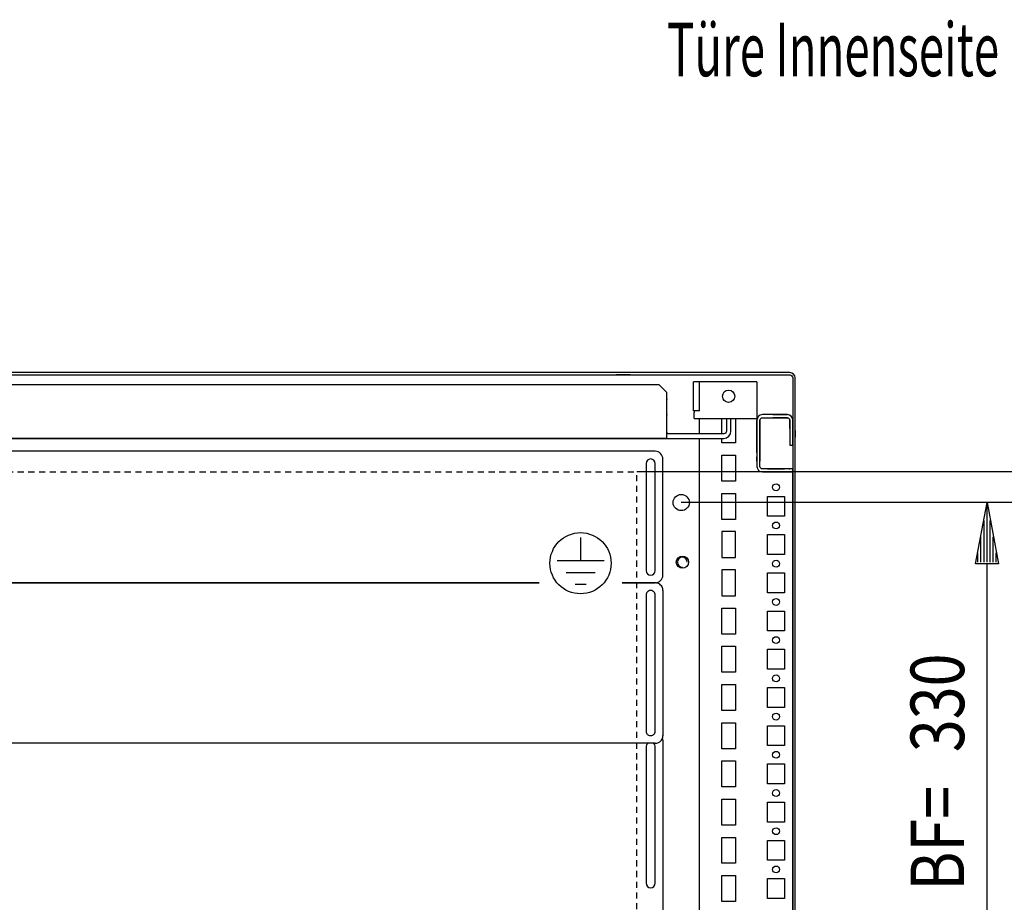
# Model space of a CAD drawing. Extents: x 0 to 5941, y 0 to 4200.
# Drawn here: x 2615 to 3259, y 1216 to 1794 of the extents above; entities that cross this region are included whole.
import ezdxf

# ---------------------------------------------------------------- set-up
doc = ezdxf.new("R2010")
doc.units = 0
doc.linetypes.add('GESTRICHELT', pattern=[7, 4, -3])
for name, color, linetype in [('1', 7, 'CONTINUOUS'), ('20', 7, 'CONTINUOUS'), ('49', 7, 'CONTINUOUS')]:
    doc.layers.add(name, color=color, linetype=linetype)

msp = doc.modelspace()

# ---------------------------------------------------------------- linework, layer by layer
at = {"layer": '1'}
for p, q in [((3118.5231, 1562.734), (2525.5231, 1562.734)), ((2525.5231, 1561.234), (3118.5231, 1561.234)), ((3014.0233, 1561.234), (3005.0233, 1561.234)), ((3005.0233, 1561.234), (3005.0233, 1561.2326)), ((3119.8625, 1562.4675), (3118.5231, 1562.734)), ((3118.5231, 1561.234), (3119.2885, 1561.0817)), ((3119.2885, 1561.0817), (3119.9373, 1560.6482)), ((3120.998, 1561.7088), (3119.8625, 1562.4675)), ((3119.9373, 1560.6482), (3120.3709, 1559.9993)), ((3120.3709, 1559.9993), (3120.5231, 1559.234)), ((3120.5231, 1559.234), (3120.5231, 1091.234)), ((3121.7567, 1560.5734), (3120.998, 1561.7088)), ((3122.0231, 1559.234), (3121.7567, 1560.5734)), ((3122.0231, 1091.234), (3122.0231, 1559.234)), ((3033.023, 1554.734), (2557.0231, 1554.734)), ((3038.023, 1549.734), (3033.023, 1554.734)), ((3055.5231, 1537.734), (3055.5231, 1556.734)), ((3055.9037, 1556.734), (3055.5231, 1556.734)), ((3055.5231, 1537.734), (3055.5231, 1556.734)), ((3056.9876, 1556.734), (3055.9037, 1556.734)), ((3058.6097, 1556.734), (3056.9876, 1556.734)), ((3060.5231, 1556.734), (3058.6097, 1556.734)), ((3059.5231, 1556.734), (3058.6097, 1556.734)), ((3059.5231, 1537.734), (3059.5231, 1556.734)), ((3097.0231, 1556.734), (3060.5231, 1556.734)), ((3097.0231, 1556.734), (3097.0231, 1537.734)), ((3038.023, 1519.734), (3038.023, 1549.734)), ((3038.023, 1545.6249), (3038.023, 1545.1421)), ((3038.023, 1535.3259), (3038.023, 1534.8431)), ((3059.5231, 1537.734), (3055.5231, 1537.734)), ((3055.9037, 1537.734), (3055.5231, 1537.734)), ((3056.0231, 1537.734), (3056.0231, 1537.3513)), ((3056.0231, 1537.3513), (3056.0231, 1537.0269)), ((3056.0231, 1537.0269), (3056.0231, 1536.8101)), ((3056.0231, 1536.8101), (3056.0231, 1536.734)), ((3056.0231, 1532.734), (3056.0231, 1536.734)), ((3056.0231, 1532.734), (3097.0231, 1532.734)), ((3059.5231, 1522.734), (3059.5231, 1532.734)), ((3059.5231, 1522.734), (3059.5231, 1532.734)), ((3074.0231, 1522.734), (3074.0231, 1532.734)), ((3077.023, 1532.734), (3077.023, 1524.334)), ((3080.023, 1524.334), (3080.023, 1532.734)), ((3083.0231, 1532.734), (3083.0231, 1516.734)), ((3097.0231, 1537.734), (3097.0231, 1537.3513)), ((3097.0231, 1537.3513), (3097.0231, 1537.0269)), ((3097.0231, 1537.0269), (3097.0231, 1536.8101)), ((3097.0231, 1536.8101), (3097.0231, 1536.734)), ((3097.0231, 1536.734), (3097.0231, 1532.734)), ((3097.2971, 1533.0115), (3097.0231, 1531.6338)), ((3098.0775, 1534.1795), (3097.2971, 1533.0116)), ((3097.2971, 1533.0116), (3097.2971, 1533.0115)), ((3097.2971, 1533.0116), (3097.2971, 1533.0115)), ((3097.2971, 1533.0115), (3097.2971, 1533.0115)), ((3097.2971, 1533.0115), (3097.2971, 1533.0115)), ((3097.2971, 1533.0115), (3097.2971, 1533.0115)), ((3099.2454, 1534.9599), (3098.0775, 1534.1795)), ((3098.0775, 1534.1795), (3098.0775, 1534.1795)), ((3098.0775, 1534.1795), (3098.0775, 1534.1795)), ((3098.0775, 1534.1795), (3098.0775, 1534.1795)), ((3098.0775, 1534.1795), (3098.0775, 1534.1795)), ((3098.0775, 1534.1795), (3098.0775, 1534.1795)), ((3099.1449, 1532.2463), (3099.4918, 1532.7653)), ((3100.6231, 1535.2339), (3099.2454, 1534.9599)), ((3099.2454, 1534.9599), (3099.2454, 1534.9599)), ((3099.4918, 1532.7653), (3100.0108, 1533.1122)), ((3099.4918, 1532.7653), (3099.4918, 1532.7653)), ((3099.4918, 1532.7653), (3099.4918, 1532.7653)), ((3099.4918, 1532.7653), (3099.4918, 1532.7653)), ((3099.4918, 1532.7653), (3099.4918, 1532.7653)), ((3099.4918, 1532.7653), (3099.4918, 1532.7653)), ((3100.0108, 1533.1122), (3100.6231, 1533.234)), ((3100.0108, 1533.1122), (3100.0108, 1533.1122)), ((3100.0108, 1533.1122), (3100.0108, 1533.1122)), ((3100.0108, 1533.1122), (3100.0108, 1533.1122)), ((3100.0108, 1533.1122), (3100.0108, 1533.1122)), ((3100.0108, 1533.1122), (3100.0108, 1533.1122)), ((3116.9231, 1535.234), (3100.6231, 1535.234)), ((3100.6231, 1535.234), (3100.6231, 1535.234)), ((3109.2731, 1535.234), (3100.6231, 1535.234)), ((3100.6231, 1535.234), (3100.6231, 1535.2339)), ((3100.6231, 1535.234), (3100.6231, 1535.2339)), ((3100.6231, 1535.234), (3100.6231, 1535.234)), ((3100.6231, 1535.234), (3100.6231, 1535.234)), ((3100.6231, 1535.234), (3100.6231, 1535.234)), ((3100.6231, 1535.234), (3100.6231, 1535.2339)), ((3100.6231, 1533.234), (3100.6231, 1533.234)), ((3100.6231, 1533.234), (3100.6231, 1533.234)), ((3100.6231, 1533.234), (3100.6231, 1533.234)), ((3100.6231, 1533.234), (3100.6231, 1533.234)), ((3100.6231, 1533.234), (3100.6231, 1533.234)), ((3100.6231, 1533.234), (3116.9231, 1533.234)), ((3100.6231, 1533.234), (3100.6231, 1533.234)), ((3100.6231, 1533.234), (3109.2731, 1533.234)), ((3100.6231, 1533.234), (3100.6231, 1533.234)), ((3100.6231, 1533.234), (3100.6231, 1533.234)), ((3100.6231, 1533.234), (3100.6231, 1533.234)), ((3100.6231, 1533.234), (3100.6231, 1533.234)), ((3100.6231, 1533.234), (3100.6231, 1533.234)), ((3107.5231, 1535.234), (3116.9231, 1535.234)), ((3116.9231, 1533.234), (3107.5231, 1533.234)), ((3114.2731, 1535.234), (3109.2731, 1535.234)), ((3109.2731, 1535.234), (3109.2731, 1535.234)), ((3109.2731, 1535.234), (3109.2731, 1535.234)), ((3114.2731, 1535.234), (3109.2731, 1535.234)), ((3114.2731, 1535.234), (3109.2731, 1535.234)), ((3109.2731, 1535.234), (3109.2731, 1535.234)), ((3109.2731, 1535.234), (3109.2731, 1535.234)), ((3109.2731, 1533.234), (3114.2731, 1533.234)), ((3109.2731, 1533.234), (3109.2731, 1533.234)), ((3109.2731, 1533.234), (3109.2731, 1533.234)), ((3109.2731, 1533.234), (3114.2731, 1533.234)), ((3109.2731, 1533.234), (3114.2731, 1533.234)), ((3109.2731, 1533.234), (3109.2731, 1533.234)), ((3109.2731, 1533.234), (3109.2731, 1533.234)), ((3114.2731, 1535.234), (3116.9231, 1535.234)), ((3114.2731, 1535.234), (3114.2731, 1535.234)), ((3116.9231, 1533.234), (3114.2731, 1533.234)), ((3114.2731, 1533.234), (3114.2731, 1533.234)), ((3114.2731, 1533.234), (3114.2731, 1533.234)), ((3116.9231, 1535.2339), (3116.9231, 1535.234)), ((3116.9231, 1535.2339), (3116.9231, 1535.234)), ((3116.9231, 1535.2339), (3116.9231, 1535.234)), ((3116.9231, 1535.234), (3116.9231, 1535.234)), ((3116.9231, 1535.2339), (3116.9231, 1535.234)), ((3116.9231, 1535.234), (3116.9231, 1535.234)), ((3116.9231, 1535.2339), (3116.9231, 1535.234)), ((3116.9231, 1535.234), (3116.9231, 1535.234)), ((3116.9231, 1535.2339), (3116.9231, 1535.2339)), ((3116.9231, 1535.2339), (3116.9231, 1535.2339)), ((3116.9231, 1535.2339), (3116.9231, 1535.2339)), ((3116.9231, 1535.2339), (3116.9231, 1535.2339)), ((3116.9231, 1535.2339), (3116.9231, 1535.2339)), ((3116.9231, 1535.2339), (3116.9231, 1535.2339)), ((3116.9231, 1535.2339), (3116.9231, 1535.2339)), ((3116.9231, 1533.234), (3116.9231, 1533.234)), ((3116.9231, 1533.234), (3116.9231, 1533.234)), ((3116.9231, 1533.234), (3116.9231, 1533.234)), ((3116.9231, 1533.234), (3116.9231, 1533.234)), ((3116.9231, 1533.234), (3116.9231, 1533.234)), ((3116.9231, 1533.234), (3116.9231, 1533.234)), ((3116.9231, 1533.234), (3116.9231, 1533.234)), ((3116.9231, 1533.234), (3116.9231, 1533.234)), ((3116.9231, 1533.234), (3116.9231, 1533.234)), ((3116.9231, 1533.234), (3116.9231, 1533.234)), ((3117.2231, 1535.1742), (3117.2231, 1535.1742)), ((3117.5354, 1533.1122), (3117.5354, 1533.1122)), ((3118.0545, 1532.7653), (3118.0545, 1532.7653)), ((3118.3008, 1534.9599), (3118.3007, 1534.9599)), ((3118.3008, 1534.9599), (3118.3007, 1534.9599)), ((3118.3008, 1534.9599), (3118.3007, 1534.9599)), ((3118.3007, 1534.9599), (3118.3007, 1534.9599)), ((3118.3008, 1534.9599), (3118.3007, 1534.9599)), ((3119.4687, 1534.1795), (3119.4687, 1534.1795)), ((3119.4687, 1534.1795), (3119.4687, 1534.1795)), ((3119.4687, 1534.1795), (3119.4687, 1534.1795)), ((3119.4687, 1534.1795), (3119.4687, 1534.1795)), ((3120.2491, 1533.0116), (3120.249, 1533.0116)), ((3120.2491, 1533.0116), (3120.249, 1533.0116)), ((3120.2491, 1533.0116), (3120.249, 1533.0116)), ((3120.249, 1533.0116), (3120.249, 1533.0116)), ((3120.2491, 1533.0116), (3120.249, 1533.0116)), ((3120.5231, 1534.234), (3120.5231, 1531.6339)), ((3097.0231, 1531.634), (3097.0231, 1531.6339)), ((3097.0231, 1531.634), (3097.0231, 1531.6339)), ((3097.0231, 1531.634), (3097.0231, 1531.6339)), ((3097.0231, 1531.634), (3097.0231, 1531.6338)), ((3097.0231, 1531.634), (3097.0231, 1531.6339)), ((3097.0231, 1531.634), (3097.0231, 1512.3971)), ((3097.0231, 1531.634), (3097.0231, 1521.74)), ((3097.0231, 1531.634), (3097.0231, 1521.7342)), ((3097.0231, 1531.634), (3097.0231, 1521.74)), ((3097.0231, 1521.734), (3097.0231, 1531.634)), ((3097.0231, 1531.634), (3097.0231, 1521.74)), ((3097.0231, 1531.6339), (3097.0231, 1531.6339)), ((3097.0231, 1531.6339), (3097.0231, 1531.6339)), ((3097.0231, 1531.6339), (3097.0231, 1531.6339)), ((3097.0231, 1531.6339), (3097.0231, 1531.6339)), ((3097.0231, 1531.6338), (3097.0231, 1531.6338)), ((3099.0231, 1531.634), (3099.1449, 1532.2463)), ((3099.0231, 1531.634), (3099.0231, 1531.634)), ((3099.0231, 1531.634), (3099.0231, 1531.634)), ((3099.0231, 1531.634), (3099.0231, 1531.634)), ((3099.0231, 1531.634), (3099.0231, 1531.634)), ((3099.0231, 1531.634), (3099.0231, 1531.634)), ((3099.0231, 1512.3971), (3099.0231, 1531.634)), ((3099.0231, 1531.634), (3099.0231, 1531.634)), ((3099.0231, 1521.74), (3099.0231, 1531.634)), ((3099.0231, 1521.7342), (3099.0231, 1531.634)), ((3099.0231, 1531.634), (3099.0231, 1531.634)), ((3099.0231, 1531.634), (3099.0231, 1531.634)), ((3099.0231, 1521.74), (3099.0231, 1531.634)), ((3099.0231, 1531.634), (3099.0231, 1521.734)), ((3099.0231, 1531.634), (3099.0231, 1531.634)), ((3099.0231, 1521.74), (3099.0231, 1531.634)), ((3099.0231, 1531.634), (3099.0231, 1531.634)), ((3099.1449, 1532.2463), (3099.1449, 1532.2463)), ((3099.1449, 1532.2463), (3099.1449, 1532.2463)), ((3099.1449, 1532.2463), (3099.1449, 1532.2463)), ((3099.1449, 1532.2463), (3099.1449, 1532.2463)), ((3118.4013, 1532.2463), (3118.4013, 1532.2463)), ((3118.5231, 1531.634), (3118.5231, 1515.234)), ((3118.5231, 1526.234), (3118.5231, 1531.634)), ((3118.5231, 1526.734), (3118.5231, 1531.634)), ((3118.5231, 1531.4899), (3118.5231, 1531.634)), ((3118.5231, 1531.4899), (3118.5231, 1531.634)), ((3118.5231, 1531.634), (3118.5231, 1531.634)), ((3118.5231, 1526.734), (3118.5231, 1531.634)), ((3118.5231, 1526.734), (3118.5231, 1531.4899)), ((3118.5231, 1526.734), (3118.5231, 1531.4899)), ((3120.5231, 1531.6339), (3120.5231, 1531.634)), ((3120.5231, 1531.6339), (3120.5231, 1531.634)), ((3120.5231, 1531.6339), (3120.5231, 1531.634)), ((3120.5231, 1531.6339), (3120.5231, 1531.634)), ((3120.5231, 1531.6339), (3120.5231, 1531.634)), ((3120.5231, 1515.234), (3120.5231, 1531.634)), ((3120.5231, 1531.634), (3120.5231, 1526.234)), ((3120.5231, 1531.634), (3120.5231, 1531.634)), ((3120.5231, 1531.634), (3120.5231, 1531.634)), ((3120.5231, 1531.634), (3120.5231, 1526.234)), ((3120.5231, 1531.634), (3120.5231, 1531.4899)), ((3120.5231, 1531.634), (3120.5231, 1531.4899)), ((3120.5231, 1531.634), (3120.5231, 1531.634)), ((3120.5231, 1531.634), (3120.5231, 1531.634)), ((3120.5231, 1531.634), (3120.5231, 1526.234)), ((3120.5231, 1531.634), (3120.5231, 1531.634)), ((3120.5231, 1531.4899), (3120.5231, 1522.7344)), ((3120.5231, 1531.4899), (3120.5231, 1531.4899)), ((3120.5231, 1531.4899), (3120.5231, 1522.7344)), ((3120.5231, 1518.234), (3120.5231, 1527.234)), ((3120.5231, 1518.234), (3120.5231, 1527.234)), ((3120.5231, 1526.234), (3120.5231, 1526.234)), ((3120.5231, 1526.234), (3120.5231, 1526.234)), ((3120.5231, 1526.234), (3120.5231, 1526.234)), ((1968.623, 1519.734), (3075.423, 1519.734)), ((3038.023, 1519.734), (2006.023, 1519.734)), ((3038.023, 1523.7591), (3038.023, 1523.0004)), ((3038.023, 1523.0004), (3038.023, 1522.734)), ((3056.9232, 1522.734), (3038.023, 1522.734)), ((3052.1232, 1519.734), (3056.9232, 1519.734)), ((3061.023, 1522.734), (3055.023, 1522.734)), ((3055.023, 1519.734), (3061.023, 1519.734)), ((3059.5231, 1089.734), (3059.5231, 1519.734)), ((3059.5231, 1089.734), (3059.5231, 1519.734)), ((3075.423, 1522.734), (3059.7731, 1522.734)), ((3059.7731, 1519.734), (3070.2731, 1519.734)), ((3066.023, 1522.734), (3062.023, 1522.734)), ((3062.023, 1519.734), (3066.023, 1519.734)), ((3074.0231, 1516.734), (3074.0231, 1519.734)), ((3076.0353, 1522.8558), (3075.423, 1522.734)), ((3075.423, 1519.734), (3077.1833, 1520.0841)), ((3076.5543, 1523.2026), (3076.0353, 1522.8558)), ((3076.9012, 1523.7217), (3076.5543, 1523.2026)), ((3077.023, 1524.334), (3076.9012, 1523.7217)), ((3077.1833, 1520.0841), (3078.6757, 1521.0813)), ((3078.6757, 1521.0813), (3079.6728, 1522.5736)), ((3079.6728, 1522.5736), (3080.023, 1524.334)), ((3097.0231, 1521.7342), (3097.0231, 1510.484)), ((3097.0231, 1510.484), (3097.0231, 1521.734)), ((3099.0231, 1510.484), (3099.0231, 1521.7342)), ((3099.0231, 1521.734), (3099.0231, 1510.484)), ((3120.5231, 1520.514), (3120.5231, 1524.954)), ((3120.5231, 1520.514), (3120.5231, 1524.954)), ((3120.5231, 1522.134), (3120.5231, 1523.334)), ((3120.5231, 1522.134), (3120.5231, 1523.334)), ((3120.5231, 1522.7344), (3120.5231, 1522.7344)), ((3120.5231, 1522.7344), (3120.5231, 1522.7344)), ((3120.5231, 1517.2344), (3120.5231, 1522.7344)), ((3120.5231, 1517.2344), (3120.5231, 1522.7344)), ((3120.5231, 1520.514), (3120.5231, 1520.514)), ((3120.5231, 1520.514), (3120.5231, 1520.514)), ((3122.0231, 1524.954), (3122.0231, 1520.514)), ((3122.0231, 1524.954), (3122.0231, 1520.514)), ((3083.0231, 1516.734), (3074.0231, 1516.734)), ((3097.0231, 1512.7345), (3097.0231, 1515.7339)), ((3097.0231, 1515.7338), (3097.0231, 1512.7345)), ((3097.0231, 1515.7338), (3097.0231, 1512.7345)), ((3097.0231, 1515.7338), (3097.0231, 1512.7345)), ((3097.0231, 1515.7338), (3097.0231, 1512.7345)), ((3097.0231, 1515.7338), (3097.0231, 1512.7345)), ((3097.0231, 1515.7338), (3097.0231, 1512.7345)), ((3097.0231, 1515.7338), (3097.0231, 1512.7345)), ((3097.0231, 1515.7338), (3097.0231, 1512.7345)), ((3097.0231, 1515.7338), (3097.0231, 1512.7345)), ((3097.0231, 1515.7338), (3097.0231, 1512.7345)), ((3097.0231, 1515.7338), (3097.0231, 1512.7345)), ((3097.0231, 1515.7338), (3097.0231, 1512.7345)), ((3097.0231, 1515.7338), (3097.0231, 1512.7345)), ((3097.0231, 1515.7338), (3097.0231, 1512.7345)), ((3097.0231, 1515.7338), (3097.0231, 1512.7345)), ((3097.0231, 1515.7338), (3097.0231, 1512.7345)), ((3097.0231, 1515.7338), (3097.0231, 1512.7345)), ((3097.0231, 1515.7338), (3097.0231, 1512.7345)), ((3097.0231, 1515.7338), (3097.0231, 1512.7345)), ((3097.0231, 1515.7338), (3097.0231, 1512.7345)), ((3097.0231, 1515.7338), (3097.0231, 1512.7345)), ((3097.0231, 1515.7338), (3097.0231, 1512.7345)), ((3097.0231, 1515.7338), (3097.0231, 1512.7345)), ((3097.0231, 1515.7338), (3097.0231, 1512.7345)), ((3097.0231, 1515.7338), (3097.0231, 1512.7345)), ((3097.0231, 1515.7338), (3097.0231, 1512.7345)), ((3097.0231, 1515.7338), (3097.0231, 1512.7345)), ((3097.0231, 1515.7338), (3097.0231, 1512.7345)), ((3097.0231, 1515.7338), (3097.0231, 1512.7345)), ((3097.0231, 1515.7338), (3097.0231, 1512.7345)), ((3097.0231, 1515.7338), (3097.0231, 1512.7345)), ((3097.0231, 1515.7338), (3097.0231, 1512.7345)), ((3097.0231, 1515.7338), (3097.0231, 1512.7345)), ((3097.0231, 1515.7338), (3097.0231, 1512.7345)), ((3097.0231, 1515.7338), (3097.0231, 1512.7345)), ((3097.0231, 1515.7338), (3097.0231, 1512.7345)), ((3097.0231, 1515.7338), (3097.0231, 1512.7345)), ((3097.0231, 1515.7338), (3097.0231, 1504.7338)), ((3097.0231, 1515.7338), (3097.0231, 1512.7345)), ((3097.0231, 1515.7338), (3097.0231, 1512.7345)), ((3099.0231, 1504.7338), (3099.0231, 1515.7338)), ((3099.0231, 1515.7338), (3099.0231, 1515.7338)), ((3099.0231, 1504.7338), (3099.0231, 1515.7338)), ((3099.0231, 1515.7338), (3099.0231, 1515.7338)), ((3099.0231, 1504.7338), (3099.0231, 1515.7338)), ((3099.0231, 1515.7338), (3099.0231, 1515.7338)), ((3099.0231, 1504.7338), (3099.0231, 1515.7338)), ((3099.0231, 1515.7338), (3099.0231, 1515.7338)), ((3099.0231, 1504.7338), (3099.0231, 1515.7338)), ((3099.0231, 1515.7338), (3099.0231, 1515.7338)), ((3099.0231, 1504.7338), (3099.0231, 1515.7338)), ((3099.0231, 1515.7338), (3099.0231, 1515.7338)), ((3099.0231, 1504.7338), (3099.0231, 1515.7338)), ((3099.0231, 1515.7338), (3099.0231, 1515.7338)), ((3099.0231, 1504.7338), (3099.0231, 1515.7338)), ((3099.0231, 1515.7338), (3099.0231, 1515.7338)), ((3099.0231, 1504.7338), (3099.0231, 1515.7338)), ((3099.0231, 1515.7338), (3099.0231, 1515.7338)), ((3099.0231, 1504.7338), (3099.0231, 1515.7338)), ((3099.0231, 1515.7338), (3099.0231, 1515.7338)), ((3099.0231, 1504.7338), (3099.0231, 1515.7338)), ((3099.0231, 1515.7338), (3099.0231, 1515.7338)), ((3099.0231, 1504.7338), (3099.0231, 1515.7338)), ((3099.0231, 1504.7338), (3099.0231, 1515.7338)), ((3099.0231, 1504.7338), (3099.0231, 1515.7338)), ((3099.0231, 1504.7338), (3099.0231, 1515.7338)), ((3099.0231, 1504.7338), (3099.0231, 1515.7338)), ((3099.0231, 1504.7338), (3099.0231, 1515.7338)), ((3099.0231, 1504.7338), (3099.0231, 1515.7338)), ((3099.0231, 1504.7338), (3099.0231, 1515.7338)), ((3099.0231, 1504.7338), (3099.0231, 1515.7338)), ((3099.0231, 1504.7338), (3099.0231, 1515.7338)), ((3099.0231, 1504.7338), (3099.0231, 1515.7338)), ((3099.0231, 1504.7338), (3099.0231, 1515.7338)), ((3099.0231, 1504.7338), (3099.0231, 1515.7338)), ((3099.0231, 1504.7338), (3099.0231, 1515.7338)), ((3099.0231, 1504.7338), (3099.0231, 1515.7338)), ((3099.0231, 1504.7338), (3099.0231, 1515.7338)), ((3099.0231, 1504.7338), (3099.0231, 1515.7338)), ((3099.0231, 1504.7338), (3099.0231, 1515.7338)), ((3099.0231, 1504.7338), (3099.0231, 1515.7338)), ((3099.0231, 1504.7338), (3099.0231, 1515.7338)), ((3099.0231, 1504.7338), (3099.0231, 1515.7338)), ((3099.0231, 1504.7338), (3099.0231, 1515.7338)), ((3099.0231, 1504.7338), (3099.0231, 1515.7338)), ((3099.0231, 1504.7338), (3099.0231, 1515.7338)), ((3099.0231, 1504.7338), (3099.0231, 1515.7338)), ((3099.0231, 1504.7338), (3099.0231, 1515.7338)), ((3099.0231, 1504.7338), (3099.0231, 1515.7338)), ((3099.0231, 1515.7338), (3099.0231, 1504.7338)), ((3099.0231, 1504.7338), (3099.0231, 1515.7338)), ((3099.0231, 1504.7338), (3099.0231, 1515.7338)), ((3118.5231, 1515.234), (3120.5231, 1515.234)), ((3120.5231, 1515.234), (3120.5231, 1499.734)), ((3030.5231, 1511.2337), (2013.5231, 1511.2337)), ((3074.0231, 1491.734), (3074.0231, 1508.734)), ((3074.0231, 1508.734), (3083.0231, 1508.734)), ((3083.0231, 1508.734), (3083.0231, 1491.734)), ((3097.0231, 1512.4838), (3097.0231, 1507.9838)), ((3097.0231, 1512.4838), (3097.0231, 1507.9838)), ((3097.0231, 1512.4838), (3097.0231, 1507.9838)), ((3097.0231, 1512.4838), (3097.0231, 1507.9838)), ((3097.0231, 1512.4838), (3097.0231, 1507.9838)), ((3097.0231, 1512.4838), (3097.0231, 1507.9838)), ((3097.0231, 1512.4838), (3097.0231, 1507.9838)), ((3097.0231, 1512.4838), (3097.0231, 1507.9838)), ((3097.0231, 1512.4838), (3097.0231, 1507.9838)), ((3097.0231, 1512.4838), (3097.0231, 1507.9838)), ((3097.0231, 1512.4838), (3097.0231, 1507.9838)), ((3097.0231, 1512.4838), (3097.0231, 1507.9838)), ((3097.0231, 1512.4838), (3097.0231, 1507.9838)), ((3097.0231, 1512.4838), (3097.0231, 1507.9838)), ((3097.0231, 1512.4838), (3097.0231, 1507.9838)), ((3097.0231, 1512.4838), (3097.0231, 1507.9838)), ((3097.0231, 1512.4838), (3097.0231, 1507.9838)), ((3097.0231, 1512.4838), (3097.0231, 1507.9838)), ((3097.0231, 1512.4838), (3097.0231, 1507.9838)), ((3097.0231, 1512.4838), (3097.0231, 1507.9838)), ((3097.0231, 1512.4838), (3097.0231, 1507.9838)), ((3097.0231, 1512.4838), (3097.0231, 1507.9838)), ((3097.0231, 1512.4838), (3097.0231, 1507.9838)), ((3097.0231, 1512.4838), (3097.0231, 1507.9838)), ((3097.0231, 1512.4838), (3097.0231, 1507.9838)), ((3097.0231, 1512.4838), (3097.0231, 1507.9838)), ((3097.0231, 1512.4838), (3097.0231, 1507.9838)), ((3097.0231, 1512.4838), (3097.0231, 1507.9838)), ((3097.0231, 1512.4838), (3097.0231, 1507.9838)), ((3097.0231, 1512.4838), (3097.0231, 1507.9838)), ((3097.0231, 1512.4838), (3097.0231, 1507.9838)), ((3097.0231, 1512.4838), (3097.0231, 1507.9838)), ((3097.0231, 1512.4838), (3097.0231, 1507.9838)), ((3097.0231, 1512.4838), (3097.0231, 1507.9838)), ((3097.0231, 1512.4838), (3097.0231, 1507.9838)), ((3097.0231, 1512.4838), (3097.0231, 1507.9838)), ((3097.0231, 1512.4838), (3097.0231, 1507.9838)), ((3097.0231, 1512.4838), (3097.0231, 1507.9838)), ((3097.0231, 1512.4838), (3097.0231, 1507.9838)), ((3097.0231, 1512.4838), (3097.0231, 1507.9838)), ((3097.0231, 1512.4838), (3097.0231, 1507.9838)), ((3097.0231, 1512.4838), (3097.0231, 1507.9838)), ((3097.0231, 1512.3971), (3097.0231, 1508.0705)), ((3097.0231, 1508.0705), (3097.0231, 1501.334)), ((3097.0231, 1507.7345), (3097.0231, 1504.7338)), ((3097.0231, 1507.7345), (3097.0231, 1504.7338)), ((3097.0231, 1507.7345), (3097.0231, 1504.7338)), ((3097.0231, 1507.7345), (3097.0231, 1504.7338)), ((3097.0231, 1507.7345), (3097.0231, 1504.7338)), ((3097.0231, 1507.7345), (3097.0231, 1504.7338)), ((3097.0231, 1507.7345), (3097.0231, 1504.7338)), ((3097.0231, 1507.7345), (3097.0231, 1504.7338)), ((3097.0231, 1507.7345), (3097.0231, 1504.7338)), ((3097.0231, 1507.7345), (3097.0231, 1504.7338)), ((3097.0231, 1507.7345), (3097.0231, 1504.7338)), ((3097.0231, 1507.7345), (3097.0231, 1504.7338)), ((3097.0231, 1507.7345), (3097.0231, 1504.7338)), ((3097.0231, 1507.7345), (3097.0231, 1504.7338)), ((3097.0231, 1507.7345), (3097.0231, 1504.7338)), ((3097.0231, 1507.7345), (3097.0231, 1504.7338)), ((3097.0231, 1507.7345), (3097.0231, 1504.7338)), ((3097.0231, 1507.7345), (3097.0231, 1504.7338)), ((3097.0231, 1507.7345), (3097.0231, 1504.7338)), ((3097.0231, 1507.7345), (3097.0231, 1504.7338)), ((3097.0231, 1507.7345), (3097.0231, 1504.7338)), ((3097.0231, 1507.7345), (3097.0231, 1504.7338)), ((3097.0231, 1507.7345), (3097.0231, 1504.7338)), ((3097.0231, 1507.7345), (3097.0231, 1504.7338)), ((3097.0231, 1507.7345), (3097.0231, 1504.7338)), ((3097.0231, 1507.7345), (3097.0231, 1504.7338)), ((3097.0231, 1507.7345), (3097.0231, 1504.7338)), ((3097.0231, 1507.7345), (3097.0231, 1504.7338)), ((3097.0231, 1507.7345), (3097.0231, 1504.7338)), ((3097.0231, 1507.7345), (3097.0231, 1504.7338)), ((3097.0231, 1507.7345), (3097.0231, 1504.7338)), ((3097.0231, 1507.7345), (3097.0231, 1504.7338)), ((3097.0231, 1507.7345), (3097.0231, 1504.7338)), ((3097.0231, 1507.7345), (3097.0231, 1504.7338)), ((3097.0231, 1507.7345), (3097.0231, 1504.7338)), ((3097.0231, 1507.7345), (3097.0231, 1504.7338)), ((3097.0231, 1507.7345), (3097.0231, 1504.7338)), ((3097.0231, 1504.7339), (3097.0231, 1507.7345)), ((3097.0231, 1507.7345), (3097.0231, 1504.7338)), ((3097.0231, 1507.7345), (3097.0231, 1504.7338)), ((3099.0231, 1507.9838), (3099.0231, 1512.4838)), ((3099.0231, 1512.4838), (3099.0231, 1512.4838)), ((3099.0231, 1507.9838), (3099.0231, 1512.4838)), ((3099.0231, 1512.4838), (3099.0231, 1512.4838)), ((3099.0231, 1507.9838), (3099.0231, 1512.4838)), ((3099.0231, 1512.4838), (3099.0231, 1512.4838)), ((3099.0231, 1507.9838), (3099.0231, 1512.4838)), ((3099.0231, 1512.4838), (3099.0231, 1512.4838)), ((3099.0231, 1507.9838), (3099.0231, 1512.4838)), ((3099.0231, 1512.4838), (3099.0231, 1512.4838)), ((3099.0231, 1507.9838), (3099.0231, 1512.4838)), ((3099.0231, 1512.4838), (3099.0231, 1512.4838)), ((3099.0231, 1507.9838), (3099.0231, 1512.4838)), ((3099.0231, 1512.4838), (3099.0231, 1512.4838)), ((3099.0231, 1507.9838), (3099.0231, 1512.4838)), ((3099.0231, 1512.4838), (3099.0231, 1512.4838)), ((3099.0231, 1507.9838), (3099.0231, 1512.4838)), ((3099.0231, 1512.4838), (3099.0231, 1512.4838)), ((3099.0231, 1507.9838), (3099.0231, 1512.4838)), ((3099.0231, 1512.4838), (3099.0231, 1512.4838)), ((3099.0231, 1507.9838), (3099.0231, 1512.4838)), ((3099.0231, 1507.9838), (3099.0231, 1512.4838)), ((3099.0231, 1507.9838), (3099.0231, 1512.4838)), ((3099.0231, 1507.9838), (3099.0231, 1512.4838)), ((3099.0231, 1507.9838), (3099.0231, 1512.4838)), ((3099.0231, 1507.9838), (3099.0231, 1512.4838)), ((3099.0231, 1507.9838), (3099.0231, 1512.4838)), ((3099.0231, 1507.9838), (3099.0231, 1512.4838)), ((3099.0231, 1507.9838), (3099.0231, 1512.4838)), ((3099.0231, 1507.9838), (3099.0231, 1512.4838)), ((3099.0231, 1507.9838), (3099.0231, 1512.4838)), ((3099.0231, 1507.9838), (3099.0231, 1512.4838)), ((3099.0231, 1507.9838), (3099.0231, 1512.4838)), ((3099.0231, 1507.9838), (3099.0231, 1512.4838)), ((3099.0231, 1507.9838), (3099.0231, 1512.4838)), ((3099.0231, 1507.9838), (3099.0231, 1512.4838)), ((3099.0231, 1507.9838), (3099.0231, 1512.4838)), ((3099.0231, 1507.9838), (3099.0231, 1512.4838)), ((3099.0231, 1507.9838), (3099.0231, 1512.4838)), ((3099.0231, 1507.9838), (3099.0231, 1512.4838)), ((3099.0231, 1507.9838), (3099.0231, 1512.4838)), ((3099.0231, 1507.9838), (3099.0231, 1512.4838)), ((3099.0231, 1507.9838), (3099.0231, 1512.4838)), ((3099.0231, 1507.9838), (3099.0231, 1512.4838)), ((3099.0231, 1507.9838), (3099.0231, 1512.4838)), ((3099.0231, 1507.9838), (3099.0231, 1512.4838)), ((3099.0231, 1507.9838), (3099.0231, 1512.4838)), ((3099.0231, 1507.9838), (3099.0231, 1512.4838)), ((3099.0231, 1512.4838), (3099.0231, 1512.4838)), ((3099.0231, 1507.9838), (3099.0231, 1512.4838)), ((3099.0231, 1507.9838), (3099.0231, 1512.4838)), ((3099.0231, 1507.9838), (3099.0231, 1512.4838)), ((3099.0231, 1512.4838), (3099.0231, 1512.4838)), ((3099.0231, 1507.9838), (3099.0231, 1512.4838)), ((3099.0231, 1512.4838), (3099.0231, 1512.4838)), ((3099.0231, 1508.0705), (3099.0231, 1512.3971)), ((3099.0231, 1501.334), (3099.0231, 1508.0705)), ((3024.5231, 1503.2337), (3024.5231, 1433.2337)), ((3030.5231, 1433.2337), (3030.5231, 1503.2337)), ((3035.5231, 1430.2337), (3035.5231, 1506.2337)), ((3097.0231, 1501.3339), (3097.2971, 1499.9562)), ((3099.1449, 1500.7217), (3099.0231, 1501.334)), ((3099.4918, 1500.2026), (3099.1449, 1500.7217)), ((3097.2971, 1499.9562), (3098.0775, 1498.7883)), ((3098.0775, 1498.7883), (3099.2454, 1498.0079)), ((3099.2454, 1498.0079), (3100.6231, 1497.7339)), ((3100.0108, 1499.8558), (3099.4918, 1500.2026)), ((3100.6231, 1499.734), (3100.0108, 1499.8558)), ((3107.36, 1499.734), (3100.6231, 1499.734)), ((3100.6231, 1497.734), (3107.36, 1497.734)), ((3115.0233, 1499.734), (3104.0233, 1499.734)), ((3115.0233, 1499.734), (3104.0233, 1499.734)), ((3115.0233, 1499.734), (3104.0233, 1499.734)), ((3115.0233, 1499.734), (3104.0233, 1499.734)), ((3115.0233, 1499.734), (3104.0233, 1499.734)), ((3115.0233, 1499.734), (3104.0233, 1499.734)), ((3115.0233, 1499.734), (3104.0233, 1499.734)), ((3115.0233, 1499.734), (3104.0233, 1499.734)), ((3115.0233, 1499.734), (3104.0233, 1499.734)), ((3115.0233, 1499.734), (3104.0233, 1499.734)), ((3115.0233, 1499.734), (3104.0233, 1499.734)), ((3115.0233, 1499.734), (3104.0233, 1499.734)), ((3115.0233, 1499.734), (3104.0233, 1499.734)), ((3115.0233, 1499.734), (3104.0233, 1499.734)), ((3115.0233, 1499.734), (3104.0233, 1499.734)), ((3115.0233, 1499.734), (3104.0233, 1499.734)), ((3115.0233, 1499.734), (3104.0233, 1499.734)), ((3115.0233, 1499.734), (3104.0233, 1499.734)), ((3115.0233, 1499.734), (3104.0233, 1499.734)), ((3115.0233, 1499.734), (3104.0233, 1499.734)), ((3115.0233, 1499.734), (3104.0233, 1499.734)), ((3115.0233, 1499.734), (3104.0233, 1499.734)), ((3115.0233, 1499.734), (3104.0233, 1499.734)), ((3115.0233, 1499.734), (3104.0233, 1499.734)), ((3115.0233, 1499.734), (3104.0233, 1499.734)), ((3115.0233, 1499.734), (3104.0233, 1499.734)), ((3115.0233, 1499.734), (3104.0233, 1499.734)), ((3115.0233, 1499.734), (3104.0233, 1499.734)), ((3115.0233, 1499.734), (3104.0233, 1499.734)), ((3115.0233, 1499.734), (3104.0233, 1499.734)), ((3115.0233, 1499.734), (3104.0233, 1499.734)), ((3115.0233, 1499.734), (3104.0233, 1499.734)), ((3115.0233, 1499.734), (3104.0233, 1499.734)), ((3115.0233, 1499.734), (3104.0233, 1499.734)), ((3115.0233, 1499.734), (3104.0233, 1499.734)), ((3115.0233, 1499.734), (3104.0233, 1499.734)), ((3115.0233, 1499.734), (3104.0233, 1499.734)), ((3115.0233, 1499.734), (3104.0233, 1499.734)), ((3115.0233, 1499.734), (3104.0233, 1499.734)), ((3115.0233, 1499.734), (3104.0233, 1499.734)), ((3115.0233, 1499.734), (3104.0233, 1499.734)), ((3104.0233, 1499.734), (3115.0233, 1499.734)), ((3104.0233, 1497.734), (3115.0233, 1497.734)), ((3104.0233, 1497.734), (3115.0233, 1497.734)), ((3104.0233, 1497.734), (3115.0233, 1497.734)), ((3104.0233, 1497.734), (3115.0233, 1497.734)), ((3104.0233, 1497.734), (3115.0233, 1497.734)), ((3104.0233, 1497.734), (3115.0233, 1497.734)), ((3104.0233, 1497.734), (3115.0233, 1497.734)), ((3104.0233, 1497.734), (3115.0233, 1497.734)), ((3104.0233, 1497.734), (3115.0233, 1497.734)), ((3104.0233, 1497.734), (3115.0233, 1497.734)), ((3104.0233, 1497.734), (3115.0233, 1497.734)), ((3104.0233, 1497.734), (3115.0233, 1497.734)), ((3104.0233, 1497.734), (3115.0233, 1497.734)), ((3104.0233, 1497.734), (3115.0233, 1497.734)), ((3104.0233, 1497.734), (3115.0233, 1497.734)), ((3104.0233, 1497.734), (3115.0233, 1497.734)), ((3104.0233, 1497.734), (3115.0233, 1497.734)), ((3104.0233, 1497.734), (3115.0233, 1497.734)), ((3104.0233, 1497.734), (3115.0233, 1497.734)), ((3104.0233, 1497.734), (3115.0233, 1497.734)), ((3104.0233, 1497.734), (3115.0233, 1497.734)), ((3104.0233, 1497.734), (3115.0233, 1497.734)), ((3104.0233, 1497.734), (3115.0233, 1497.734)), ((3104.0233, 1497.734), (3115.0233, 1497.734)), ((3104.0233, 1497.734), (3115.0233, 1497.734)), ((3104.0233, 1497.734), (3115.0233, 1497.734)), ((3104.0233, 1497.734), (3115.0233, 1497.734)), ((3104.0233, 1497.734), (3115.0233, 1497.734)), ((3104.0233, 1497.734), (3115.0233, 1497.734)), ((3104.0233, 1497.734), (3115.0233, 1497.734)), ((3104.0233, 1497.734), (3115.0233, 1497.734)), ((3104.0233, 1497.734), (3115.0233, 1497.734)), ((3104.0233, 1497.734), (3115.0233, 1497.734)), ((3104.0233, 1497.734), (3115.0233, 1497.734)), ((3104.0233, 1497.734), (3115.0233, 1497.734)), ((3104.0233, 1497.734), (3115.0233, 1497.734)), ((3104.0233, 1497.734), (3115.0233, 1497.734)), ((3104.0233, 1497.734), (3115.0233, 1497.734)), ((3104.0233, 1497.734), (3115.0233, 1497.734)), ((3104.0233, 1497.734), (3115.0233, 1497.734)), ((3104.0233, 1497.734), (3115.0233, 1497.734)), ((3115.0233, 1497.734), (3104.0233, 1497.734)), ((3105.8233, 1499.734), (3113.2233, 1499.734)), ((3113.2233, 1497.734), (3105.8233, 1497.734)), ((3111.7733, 1499.734), (3107.2733, 1499.734)), ((3111.7733, 1499.734), (3107.2733, 1499.734)), ((3111.7733, 1499.734), (3107.2733, 1499.734)), ((3111.7733, 1499.734), (3107.2733, 1499.734)), ((3111.7733, 1499.734), (3107.2733, 1499.734)), ((3111.7733, 1499.734), (3107.2733, 1499.734)), ((3111.7733, 1499.734), (3107.2733, 1499.734)), ((3111.7733, 1499.734), (3107.2733, 1499.734)), ((3111.7733, 1499.734), (3107.2733, 1499.734)), ((3111.7733, 1499.734), (3107.2733, 1499.734)), ((3111.7733, 1499.734), (3107.2733, 1499.734)), ((3111.7733, 1499.734), (3107.2733, 1499.734)), ((3111.7733, 1499.734), (3107.2733, 1499.734)), ((3111.7733, 1499.734), (3107.2733, 1499.734)), ((3111.7733, 1499.734), (3107.2733, 1499.734)), ((3111.7733, 1499.734), (3107.2733, 1499.734)), ((3111.7733, 1499.734), (3107.2733, 1499.734)), ((3111.7733, 1499.734), (3107.2733, 1499.734)), ((3111.7733, 1499.734), (3107.2733, 1499.734)), ((3111.7733, 1499.734), (3107.2733, 1499.734)), ((3111.7733, 1499.734), (3107.2733, 1499.734)), ((3111.7733, 1499.734), (3107.2733, 1499.734)), ((3111.7733, 1499.734), (3107.2733, 1499.734)), ((3111.7733, 1499.734), (3107.2733, 1499.734)), ((3111.7733, 1499.734), (3107.2733, 1499.734)), ((3111.7733, 1499.734), (3107.2733, 1499.734)), ((3111.7733, 1499.734), (3107.2733, 1499.734)), ((3111.7733, 1499.734), (3107.2733, 1499.734)), ((3111.7733, 1499.734), (3107.2733, 1499.734)), ((3111.7733, 1499.734), (3107.2733, 1499.734)), ((3111.7733, 1499.734), (3107.2733, 1499.734)), ((3111.7733, 1499.734), (3107.2733, 1499.734)), ((3111.7733, 1499.734), (3107.2733, 1499.734)), ((3111.7733, 1499.734), (3107.2733, 1499.734)), ((3111.7733, 1499.734), (3107.2733, 1499.734)), ((3111.7733, 1499.734), (3107.2733, 1499.734)), ((3111.7733, 1499.734), (3107.2733, 1499.734)), ((3111.7733, 1499.734), (3107.2733, 1499.734)), ((3111.7733, 1499.734), (3107.2733, 1499.734)), ((3111.7733, 1499.734), (3107.2733, 1499.734)), ((3111.7733, 1499.734), (3107.2733, 1499.734)), ((3107.2733, 1497.734), (3111.7733, 1497.734)), ((3107.2733, 1497.734), (3111.7733, 1497.734)), ((3107.2733, 1497.734), (3111.7733, 1497.734)), ((3107.2733, 1497.734), (3111.7733, 1497.734)), ((3107.2733, 1497.734), (3111.7733, 1497.734)), ((3107.2733, 1497.734), (3111.7733, 1497.734)), ((3107.2733, 1497.734), (3111.7733, 1497.734)), ((3107.2733, 1497.734), (3111.7733, 1497.734)), ((3107.2733, 1497.734), (3111.7733, 1497.734)), ((3107.2733, 1497.734), (3111.7733, 1497.734)), ((3107.2733, 1497.734), (3111.7733, 1497.734)), ((3107.2733, 1497.734), (3111.7733, 1497.734)), ((3107.2733, 1497.734), (3111.7733, 1497.734)), ((3107.2733, 1497.734), (3111.7733, 1497.734)), ((3107.2733, 1497.734), (3111.7733, 1497.734)), ((3107.2733, 1497.734), (3111.7733, 1497.734)), ((3107.2733, 1497.734), (3111.7733, 1497.734)), ((3107.2733, 1497.734), (3111.7733, 1497.734)), ((3107.2733, 1497.734), (3111.7733, 1497.734)), ((3107.2733, 1497.734), (3111.7733, 1497.734)), ((3107.2733, 1497.734), (3111.7733, 1497.734)), ((3107.2733, 1497.734), (3111.7733, 1497.734)), ((3107.2733, 1497.734), (3111.7733, 1497.734)), ((3107.2733, 1497.734), (3111.7733, 1497.734)), ((3107.2733, 1497.734), (3111.7733, 1497.734)), ((3107.2733, 1497.734), (3111.7733, 1497.734)), ((3107.2733, 1497.734), (3111.7733, 1497.734)), ((3107.2733, 1497.734), (3111.7733, 1497.734)), ((3107.2733, 1497.734), (3111.7733, 1497.734)), ((3107.2733, 1497.734), (3111.7733, 1497.734)), ((3107.2733, 1497.734), (3111.7733, 1497.734)), ((3107.2733, 1497.734), (3111.7733, 1497.734)), ((3107.2733, 1497.734), (3111.7733, 1497.734)), ((3107.2733, 1497.734), (3111.7733, 1497.734)), ((3107.2733, 1497.734), (3111.7733, 1497.734)), ((3107.2733, 1497.734), (3111.7733, 1497.734)), ((3107.2733, 1497.734), (3111.7733, 1497.734)), ((3107.2733, 1497.734), (3111.7733, 1497.734)), ((3107.2733, 1497.734), (3111.7733, 1497.734)), ((3107.2733, 1497.734), (3111.7733, 1497.734)), ((3107.2733, 1497.734), (3111.7733, 1497.734)), ((3111.6866, 1499.734), (3107.36, 1499.734)), ((3107.36, 1497.734), (3111.6866, 1497.734)), ((3120.5231, 1499.734), (3111.6866, 1499.734)), ((3111.6866, 1497.734), (3120.5231, 1497.734)), ((3117.2231, 1499.734), (3115.0233, 1499.734)), ((3118.486, 1499.734), (3117.2231, 1499.734)), ((3118.486, 1499.734), (3118.0231, 1499.734)), ((3118.0231, 1499.734), (3118.0231, 1499.734)), ((3118.0231, 1499.734), (3118.486, 1499.734)), ((3119.5566, 1499.734), (3118.486, 1499.734)), ((3120.2719, 1499.734), (3119.5566, 1499.734)), ((3120.5231, 1499.734), (3120.2719, 1499.734)), ((3120.5231, 1497.734), (3120.5231, 1499.734)), ((3120.5231, 1499.734), (3120.5231, 1499.734)), ((3120.5231, 1499.734), (3120.5231, 1499.734)), ((3120.5231, 1499.734), (3120.5231, 1499.734)), ((3120.5231, 1499.734), (3120.5231, 1499.734)), ((3120.5231, 1127.734), (3120.5231, 1497.734)), ((3120.5231, 1127.734), (3120.5231, 1497.734)), ((3083.0231, 1491.734), (3074.0231, 1491.734)), ((3074.0231, 1466.734), (3074.0231, 1483.734)), ((3074.0231, 1483.734), (3083.0231, 1483.734)), ((3083.0231, 1483.734), (3083.0231, 1466.734)), ((3104.0231, 1468.734), (3104.0231, 1481.734)), ((3104.0231, 1481.734), (3115.0231, 1481.734)), ((3115.0231, 1481.734), (3115.0231, 1468.734)), ((3115.0231, 1468.734), (3104.0231, 1468.734)), ((3083.0231, 1466.734), (3074.0231, 1466.734)), ((3074.0231, 1458.734), (3074.0231, 1441.734)), ((3083.0231, 1458.734), (3074.0231, 1458.734)), ((3083.0231, 1441.734), (3083.0231, 1458.734)), ((3104.0231, 1443.734), (3104.0231, 1456.734)), ((3104.0231, 1456.734), (3115.0231, 1456.734)), ((3115.0231, 1456.734), (3115.0231, 1443.734)), ((3115.0231, 1443.734), (3104.0231, 1443.734)), ((3074.0231, 1441.734), (3083.0231, 1441.734)), ((3074.0231, 1433.734), (3074.0231, 1416.734)), ((3083.0231, 1433.734), (3074.0231, 1433.734)), ((3083.0231, 1416.734), (3083.0231, 1433.734)), ((3104.0231, 1418.734), (3104.0231, 1431.734)), ((3104.0231, 1431.734), (3115.0231, 1431.734)), ((3115.0231, 1431.734), (3115.0231, 1418.734)), ((2100.377, 1425.2241), (2954.5436, 1425.2241)), ((2954.5391, 1425.2337), (2100.3806, 1425.2337)), ((3008.7978, 1425.2241), (3030.5231, 1425.2241)), ((3030.5231, 1425.2337), (3008.8023, 1425.2337)), ((3021.8231, 1425.2337), (3021.8231, 1425.2241)), ((3021.8231, 1425.2337), (3021.8231, 1425.2241)), ((3024.5231, 1417.1764), (3024.5231, 1417.2288)), ((3024.5231, 1417.2288), (3024.5231, 1328.2525)), ((3030.5231, 1417.1764), (3030.5231, 1417.2288)), ((3030.5231, 1328.2525), (3030.5231, 1417.2288)), ((3035.5231, 1420.2272), (3035.5231, 1325.2546)), ((3074.0231, 1416.734), (3083.0231, 1416.734)), ((3115.0231, 1418.734), (3104.0231, 1418.734)), ((3074.0231, 1391.734), (3074.0231, 1408.734)), ((3074.0231, 1408.734), (3083.0231, 1408.734)), ((3083.0231, 1408.734), (3083.0231, 1391.734)), ((3104.0231, 1393.734), (3104.0231, 1406.734)), ((3104.0231, 1406.734), (3115.0231, 1406.734)), ((3115.0231, 1406.734), (3115.0231, 1393.734)), ((3083.0231, 1391.734), (3074.0231, 1391.734)), ((3115.0231, 1393.734), (3104.0231, 1393.734)), ((3074.0231, 1366.734), (3074.0231, 1383.734)), ((3074.0231, 1383.734), (3083.0231, 1383.734)), ((3083.0231, 1383.734), (3083.0231, 1366.734)), ((3104.0231, 1368.734), (3104.0231, 1381.734)), ((3104.0231, 1381.734), (3115.0231, 1381.734)), ((3115.0231, 1381.734), (3115.0231, 1368.734)), ((3083.0231, 1366.734), (3074.0231, 1366.734)), ((3115.0231, 1368.734), (3104.0231, 1368.734)), ((3074.0231, 1341.734), (3074.0231, 1358.734)), ((3074.0231, 1358.734), (3083.0231, 1358.734)), ((3083.0231, 1358.734), (3083.0231, 1341.734)), ((3104.0231, 1343.734), (3104.0231, 1356.734)), ((3104.0231, 1356.734), (3115.0231, 1356.734)), ((3115.0231, 1356.734), (3115.0231, 1343.734)), ((3083.0231, 1341.734), (3074.0231, 1341.734)), ((3115.0231, 1343.734), (3104.0231, 1343.734)), ((3074.0231, 1316.734), (3074.0231, 1333.734)), ((3074.0231, 1333.734), (3083.0231, 1333.734)), ((3083.0231, 1333.734), (3083.0231, 1316.734)), ((3104.0231, 1318.734), (3104.0231, 1331.734)), ((3104.0231, 1331.734), (3115.0231, 1331.734)), ((3115.0231, 1331.734), (3115.0231, 1318.734)), ((3030.5231, 1320.2576), (2013.5231, 1320.2576)), ((3035.5231, 1325.2546), (3035.5231, 1325.2022)), ((3035.5231, 1322.2337), (3035.5231, 1119.2337)), ((3024.5231, 1317.7337), (3024.5231, 1228.7337)), ((3030.5231, 1228.7337), (3030.5231, 1317.7337)), ((3083.0231, 1316.734), (3074.0231, 1316.734)), ((3115.0231, 1318.734), (3104.0231, 1318.734)), ((3074.0231, 1291.734), (3074.0231, 1308.734)), ((3074.0231, 1308.734), (3083.0231, 1308.734)), ((3083.0231, 1308.734), (3083.0231, 1291.734)), ((3104.0231, 1293.734), (3104.0231, 1306.734)), ((3104.0231, 1306.734), (3115.0231, 1306.734)), ((3115.0231, 1306.734), (3115.0231, 1293.734)), ((3083.0231, 1291.734), (3074.0231, 1291.734)), ((3115.0231, 1293.734), (3104.0231, 1293.734)), ((3074.0231, 1266.734), (3074.0231, 1283.734)), ((3074.0231, 1283.734), (3083.0231, 1283.734)), ((3083.0231, 1283.734), (3083.0231, 1266.734)), ((3104.0231, 1268.734), (3104.0231, 1281.734)), ((3104.0231, 1281.734), (3115.0231, 1281.734)), ((3115.0231, 1281.734), (3115.0231, 1268.734)), ((3115.0231, 1268.734), (3104.0231, 1268.734)), ((3083.0231, 1266.734), (3074.0231, 1266.734)), ((3074.0231, 1241.734), (3074.0231, 1258.734)), ((3074.0231, 1258.734), (3083.0231, 1258.734)), ((3083.0231, 1258.734), (3083.0231, 1241.734)), ((3104.0231, 1243.734), (3104.0231, 1256.734)), ((3104.0231, 1256.734), (3115.0231, 1256.734)), ((3115.0231, 1256.734), (3115.0231, 1243.734)), ((3115.0231, 1243.734), (3104.0231, 1243.734)), ((3083.0231, 1241.734), (3074.0231, 1241.734)), ((3074.0231, 1216.734), (3074.0231, 1233.734)), ((3074.0231, 1233.734), (3083.0231, 1233.734)), ((3083.0231, 1233.734), (3083.0231, 1216.734)), ((3104.0231, 1218.734), (3104.0231, 1231.734)), ((3104.0231, 1231.734), (3115.0231, 1231.734)), ((3115.0231, 1231.734), (3115.0231, 1218.734)), ((3115.0231, 1218.734), (3104.0231, 1218.734)), ((3083.0231, 1216.734), (3074.0231, 1216.734))]:
    msp.add_line(p, q, dxfattribs=at)
at = {"layer": '1', "color": 3, "linetype": 'GESTRICHELT'}
for p in [(2025.5231, 1497.7323), (3018.5231, 1127.7353)]:
    msp.add_line(p, (3018.5231, 1497.7323), dxfattribs=at)
at = {"layer": '1', "color": 2}
for p, q in [((2981.6707, 1454.7685), (2981.6707, 1439.5108)), ((2997.0307, 1439.5108), (2966.3107, 1439.5108)), ((2991.1377, 1431.8308), (2972.2038, 1431.8308)), ((2985.2446, 1424.1508), (2978.0969, 1424.1508))]:
    msp.add_line(p, q, dxfattribs=at)
at = {"layer": '1'}
for centre, radius in [((3078.5231, 1547.234), 4), ((3109.5231, 1487.734), 2.25), ((3047.5231, 1477.7343), 5.3), ((3109.5231, 1462.734), 2.25), ((3048.2731, 1438.717), 4), ((3109.5231, 1437.734), 2.25), ((3109.5231, 1412.734), 2.25), ((3109.5231, 1387.734), 2.25), ((3109.5231, 1362.734), 2.25), ((3109.5231, 1337.734), 2.25), ((3109.5231, 1312.734), 2.25), ((3109.5231, 1287.734), 2.25), ((3109.5231, 1262.734), 2.25), ((3109.5231, 1237.734), 2.25)]:
    msp.add_circle(centre, radius, dxfattribs=at)
at = {"layer": '1', "color": 2}
msp.add_circle((2981.6707, 1438.0351), 20, dxfattribs=at)
at = {"layer": '1'}
for centre, radius, start, end in [((3030.5231, 1506.2337), 5, 0, 90), ((3027.5231, 1503.2337), 3, 0, 180), ((3027.5231, 1433.2337), 3, 180, 0), ((3030.5231, 1430.2337), 5, -90, 0), ((3030.5231, 1420.2214), 5.0027, 63.7840282, 90), ((3030.5246, 1420.2243), 4.9995, 45.0102266, 63.7841992), ((3030.5259, 1420.2257), 4.9975, 27.1175677, 45.0102266), ((3027.5197, 1417.1764), 2.9965, 152.8822912, 180), ((3027.5214, 1417.1755), 2.9985, 134.9897734, 152.8824323), ((3027.5223, 1417.1747), 2.9997, 116.2158008, 134.9897734), ((3027.5231, 1417.173), 3.0016, 90, 116.2159718), ((3027.5231, 1417.173), 3.0016, 63.7840282, 90), ((3027.524, 1417.1747), 2.9997, 45.0102266, 63.7841992), ((3027.5248, 1417.1755), 2.9985, 27.1175677, 45.0102266), ((3027.5266, 1417.1764), 2.9965, 0, 27.1177088), ((3030.5289, 1420.2272), 4.9942, 0, 27.1177088), ((3027.5197, 1328.2525), 2.9965, 180, -152.8822912), ((3027.5214, 1328.2534), 2.9985, -152.8824323, -134.9897734), ((3027.5248, 1328.2534), 2.9985, -45.0102266, -27.1175677), ((3027.5266, 1328.2525), 2.9965, -27.1177088, 0), ((3027.5231, 1317.7337), 3, 122.719798, 180), ((3027.5223, 1328.2542), 2.9997, -134.9897734, -116.2158008), ((3027.5231, 1328.256), 3.0016, -116.2159718, -90), ((3027.5231, 1328.256), 3.0016, -90, -63.7840282), ((3027.524, 1328.2542), 2.9997, -63.7841992, -45.0102266), ((3027.5231, 1317.7337), 3, 0, 57.280202), ((3030.5231, 1325.2604), 5.0027, -90, -63.7840282), ((3030.5246, 1325.2574), 4.9995, -63.7841992, -45.0102266), ((3030.5259, 1325.2561), 4.9975, -45.0102266, -27.1175677), ((3030.5289, 1325.2546), 4.9942, -27.1177088, 0), ((3030.5231, 1322.2337), 5, 0, 17.2743939), ((3027.5231, 1228.7337), 3, 180, 0)]:
    msp.add_arc(centre, radius, start, end, dxfattribs=at)
at = {"layer": '1', "color": 1}
for start, end in [(0, -90), (0, -90), (90, -90), (0, -90), (0, 90)]:
    msp.add_arc((3048.2731, 1438.717), 3.2332, start, end, dxfattribs=at)
at = {"layer": '20'}
for p, q in [((3118.3008, 1534.9599), (3116.9231, 1535.2339)), ((3116.9231, 1533.234), (3117.5354, 1533.1122)), ((3117.5354, 1533.1122), (3118.0545, 1532.7653)), ((3118.0545, 1532.7653), (3118.4013, 1532.2463)), ((3119.4687, 1534.1795), (3118.3008, 1534.9599)), ((3120.2491, 1533.0116), (3119.4687, 1534.1795)), ((3120.5231, 1531.6339), (3120.2491, 1533.0116)), ((3118.4013, 1532.2463), (3118.5231, 1531.634))]:
    msp.add_line(p, q, dxfattribs=at)
at = {"layer": '49', "color": 4}
for p, q in [((3338.5231, 1497.7323), (3018.5231, 1497.7323)), ((3267.5231, 1477.7343), (3047.5231, 1477.7343)), ((3240.0231, 1437.7343), (3247.5231, 1477.7343)), ((3247.5231, 1477.7343), (3255.0231, 1437.7343)), ((3247.5231, 1438.7343), (3247.5231, 1476.7343)), ((3245.5231, 1438.7343), (3245.5231, 1466.0676)), ((3249.5231, 1438.7343), (3249.5231, 1466.0676)), ((3243.5231, 1438.7343), (3243.5231, 1455.401)), ((3251.5231, 1438.7343), (3251.5231, 1455.401)), ((3241.5231, 1438.7343), (3241.5231, 1444.7343)), ((3253.5231, 1438.7343), (3253.5231, 1444.7343)), ((3255.0231, 1437.7343), (3240.0231, 1437.7343)), ((3247.5231, 1187.7343), (3247.5231, 1437.7343))]:
    msp.add_line(p, q, dxfattribs=at)

# ---------------------------------------------------------------- texts
at = {"layer": '1', "color": 2, "width": 0.625}
msp.add_text('Türe Innenseite', height=35, dxfattribs=at).set_placement((3038.2514, 1756.581))
at = {"layer": '49', "color": 2, "width": 0.812}
for s, p in [('330', (3232.5231, 1314.4343)), ('BF=', (3232.5231, 1223.9562))]:
    msp.add_text(s, height=35, rotation=90, dxfattribs=at).set_placement(p)

doc.saveas('drawing.dxf')
